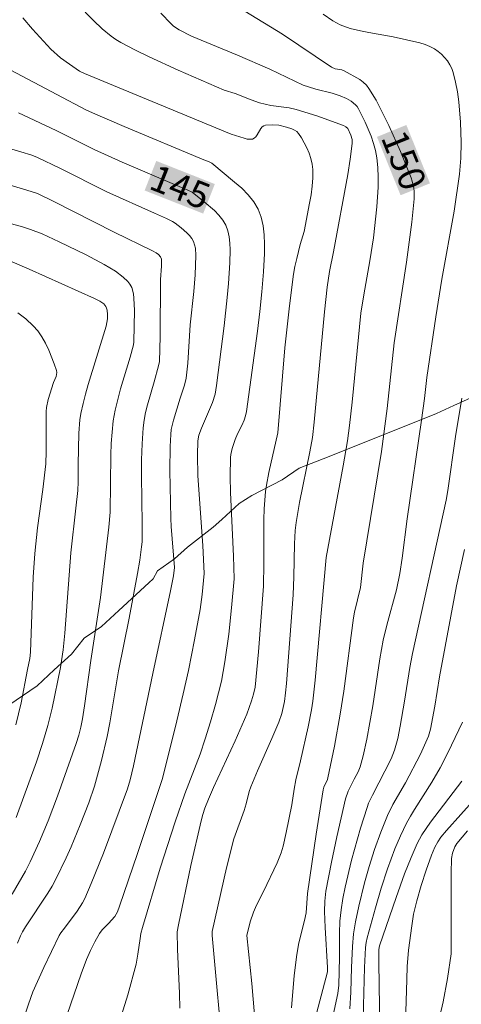
# Model space of a CAD drawing. Units: metres. Extents: x 281197 to 281712, y 1663254 to 1663819.
# Drawn here: x 281339 to 281365, y 1663453 to 1663509 of the extents above; entities that cross this region are included whole.
import ezdxf
from ezdxf.enums import TextEntityAlignment as Align

# ---------------------------------------------------------------- set-up
doc = ezdxf.new("R2010")
doc.units = ezdxf.units.M
doc.header["$MEASUREMENT"] = 0
for name, color, linetype, lineweight, true_color in [('Curvas_Intermediarias', 7, 'Continuous', 9, 0x783c14), ('Curvas_Mestras', 7, 'Continuous', 20, 0x783c14), ('Topon_Curvas_Mestras', 7, 'Continuous', 9, 0x783c14), ('Vegetacao', 7, 'Orla8', 9, 0x00ff33)]:
    doc.layers.add(name, color=color, linetype=linetype, lineweight=lineweight, true_color=true_color)
doc.layers.add('Topon_Curvas_Mestras_Masc', color=255, linetype='Continuous', lineweight=9)
doc.styles.add('Arial', font='arial.ttf', dxfattribs={"height": 1.5})
doc.styles.get("Standard").update_dxf_attribs({"font": 'arial.ttf'})
doc.linetypes.add('Orla8', pattern='A,6,-0.5,["V",Standard,S=1,R=0,X=-0.5,Y=-1],-0.5,6,-0.5,["V",Standard,S=1,R=0,X=-0.5,Y=-1],-0.5', length=14)

msp = doc.modelspace()

# ---------------------------------------------------------------- linework, layer by layer
at = {"layer": 'Curvas_Intermediarias', "flags": 128}
for points, elevation in [([(281351.097, 1663449.133), (281350.434, 1663456.42), (281350.442, 1663456.652), (281351.249, 1663460.273), (281351.671, 1663461.924), (281352.259, 1663463.535), (281352.374, 1663463.918), (281352.542, 1663464.618), (281352.631, 1663464.89), (281353.017, 1663465.812), (281353.834, 1663467.641), (281354.232, 1663468.568), (281354.398, 1663469.061), (281354.552, 1663469.749), (281354.62, 1663470.238), (281354.67, 1663470.768), (281355.045, 1663475.827), (281355.086, 1663476.843), (281355.126, 1663478.731), (281355.166, 1663479.484), (281355.214, 1663479.94), (281355.407, 1663481.073), (281356.006, 1663483.963), (281356.156, 1663484.79), (281356.256, 1663485.656), (281356.84, 1663491.945), (281356.985, 1663493.351), (281357.126, 1663494.242), (281357.354, 1663495.351), (281358.166, 1663499.755), (281358.303, 1663500.635), (281358.419, 1663501.514), (281358.407, 1663501.755), (281358.336, 1663501.994), (281358.159, 1663502.373), (281358.055, 1663502.48), (281357.924, 1663502.553), (281356.393, 1663503.102), (281355.225, 1663503.458), (281354.817, 1663503.546), (281353.779, 1663503.694), (281353.132, 1663503.836), (281352.66, 1663504.001), (281351.752, 1663504.362), (281351.116, 1663504.563), (281348.503, 1663505.699), (281346.841, 1663506.452), (281346.024, 1663506.852), (281345.222, 1663507.274), (281344.94, 1663507.443), (281344.668, 1663507.634), (281344.155, 1663508.06), (281343.671, 1663508.522), (281343.204, 1663509.006)], 148), ([(281352.979, 1663450.347), (281352.703, 1663453.685), (281352.415, 1663456.429), (281352.608, 1663457.205), (281352.781, 1663457.756), (281352.955, 1663458.155), (281353.352, 1663458.935), (281354.134, 1663460.555), (281354.358, 1663461.141), (281354.471, 1663461.522), (281354.656, 1663462.297), (281354.966, 1663463.867), (281355.098, 1663464.759), (281355.197, 1663465.299), (281355.471, 1663466.377), (281355.898, 1663468.309), (281356.086, 1663469.28), (281356.164, 1663469.767), (281356.311, 1663470.967), (281356.936, 1663477.95), (281357.909, 1663483.177), (281358.148, 1663484.588), (281358.263, 1663485.46), (281358.408, 1663486.798), (281358.906, 1663491.862), (281359.069, 1663492.904), (281359.421, 1663494.847), (281359.625, 1663496.144), (281359.815, 1663497.914), (281359.891, 1663499.039), (281359.899, 1663499.599), (281359.879, 1663500.154), (281359.823, 1663500.701), (281359.747, 1663501.116), (281359.638, 1663501.53), (281359.5, 1663501.94), (281359.162, 1663502.74), (281358.776, 1663503.497), (281358.695, 1663503.621), (281358.595, 1663503.733), (281358.353, 1663503.929), (281358.083, 1663504.086), (281357.728, 1663504.242), (281357.272, 1663504.382), (281356.338, 1663504.619), (281355.925, 1663504.74), (281355.623, 1663504.85), (281353.715, 1663505.761), (281351.874, 1663506.548), (281349.256, 1663507.627), (281348.548, 1663508.001), (281348.229, 1663508.212), (281348.088, 1663508.339), (281347.502, 1663508.95)], 149), ([(281348.592, 1663452.289), (281348.574, 1663453.124), (281348.454, 1663455.642), (281348.444, 1663456.637), (281348.507, 1663457.032), (281349.226, 1663460.42), (281349.802, 1663462.951), (281349.9, 1663463.313), (281350.018, 1663463.669), (281350.224, 1663464.193), (281350.517, 1663464.86), (281351.741, 1663467.508), (281352.413, 1663469.024), (281352.683, 1663469.781), (281352.794, 1663470.167), (281352.875, 1663470.574), (281353.067, 1663472.575), (281353.365, 1663476.314), (281353.38, 1663477.609), (281353.378, 1663480.105), (281353.397, 1663480.727), (281353.47, 1663481.707), (281353.523, 1663482.067), (281353.663, 1663482.781), (281354.169, 1663485.049), (281354.581, 1663489.882), (281354.837, 1663492.282), (281355.071, 1663494.076), (281355.151, 1663494.523), (281355.252, 1663494.968), (281355.456, 1663495.78), (281355.673, 1663496.521), (281355.988, 1663498.12), (281356.074, 1663498.605), (281356.139, 1663499.088), (281356.173, 1663499.566), (281356.167, 1663500.039), (281356.129, 1663500.348), (281356.056, 1663500.661), (281355.955, 1663500.972), (281355.829, 1663501.277), (281355.684, 1663501.569), (281355.523, 1663501.843), (281355.353, 1663502.095), (281355.252, 1663502.202), (281355.125, 1663502.288), (281354.981, 1663502.357), (281354.661, 1663502.459), (281354.227, 1663502.562), (281353.864, 1663502.586), (281353.468, 1663502.566), (281353.369, 1663502.533), (281353.286, 1663502.473), (281353.205, 1663502.372), (281352.994, 1663502.011), (281352.92, 1663501.905), (281352.836, 1663501.824), (281352.74, 1663501.778), (281352.588, 1663501.762), (281352.423, 1663501.778), (281352.25, 1663501.818), (281351.516, 1663502.056), (281343.157, 1663505.508), (281342.87, 1663505.649), (281342.293, 1663506.031), (281341.788, 1663506.403), (281341.243, 1663506.903), (281340.195, 1663508.037), (281339.644, 1663508.675)], 147), ([(281356.205, 1663451.331), (281357.012, 1663454.354), (281357.015, 1663454.606), (281356.869, 1663456.879), (281356.836, 1663457.787), (281356.853, 1663458.374), (281356.919, 1663458.958), (281357.233, 1663460.603), (281357.535, 1663462.053), (281358.038, 1663464.212), (281358.193, 1663464.637), (281358.526, 1663465.328), (281358.75, 1663465.748), (281358.878, 1663466.035), (281359.04, 1663466.652), (281359.24, 1663467.599), (281359.583, 1663469.509), (281359.997, 1663472.181), (281360.183, 1663473.246), (281360.385, 1663474.095), (281360.94, 1663476.106), (281361.121, 1663477.03), (281361.255, 1663477.906), (281361.553, 1663480.151), (281362.372, 1663485.767), (281362.54, 1663486.994), (281362.674, 1663488.204), (281363.18, 1663491.657), (281363.526, 1663493.798), (281364.223, 1663497.662), (281364.527, 1663499.781), (281364.611, 1663500.681), (281364.631, 1663501.58), (281364.589, 1663502.732), (281364.493, 1663503.889), (281364.415, 1663504.459), (281364.31, 1663505.017), (281364.174, 1663505.559), (281364.091, 1663505.786), (281363.977, 1663506.009), (281363.837, 1663506.222), (281363.675, 1663506.423), (281363.496, 1663506.606), (281363.306, 1663506.769), (281363.109, 1663506.908), (281362.847, 1663507.049), (281362.564, 1663507.163), (281362.267, 1663507.255), (281360.756, 1663507.597), (281359.355, 1663507.835), (281358.882, 1663507.935), (281358.298, 1663508.077), (281357.736, 1663508.27), (281357.306, 1663508.503), (281356.765, 1663508.881)], 151), ([(281345.173, 1663451.589), (281345.623, 1663453.045), (281346.109, 1663454.792), (281346.206, 1663455.371), (281346.321, 1663456.249), (281346.372, 1663456.538), (281346.456, 1663456.873), (281347.477, 1663460.261), (281348.328, 1663462.891), (281348.877, 1663464.489), (281349.75, 1663466.753), (281350.04, 1663467.619), (281350.344, 1663468.592), (281350.625, 1663469.572), (281350.96, 1663470.916), (281351.158, 1663472.002), (281351.375, 1663473.591), (281351.532, 1663475.084), (281351.678, 1663476.735), (281351.643, 1663478.033), (281351.487, 1663481.658), (281351.467, 1663482.562), (281351.473, 1663483.64), (281351.497, 1663483.816), (281351.575, 1663484.163), (281351.738, 1663484.671), (281351.874, 1663484.992), (281352.116, 1663485.46), (281352.261, 1663485.777), (281352.335, 1663486.014), (281352.382, 1663486.259), (281353.019, 1663490.834), (281353.157, 1663491.958), (281353.271, 1663493.083), (281353.355, 1663494.208), (281353.41, 1663495.259), (281353.418, 1663495.794), (281353.398, 1663496.323), (281353.339, 1663496.837), (281353.23, 1663497.327), (281353.06, 1663497.782), (281352.81, 1663498.208), (281352.49, 1663498.604), (281352.117, 1663498.975), (281351.71, 1663499.33), (281350.405, 1663500.409), (281350.265, 1663500.482), (281349.962, 1663500.595), (281345.427, 1663502.494), (281343.619, 1663503.266), (281343.241, 1663503.441), (281341.579, 1663504.303), (281338.956, 1663505.695)], 146), ([(281339.592, 1663451.356), (281339.956, 1663452.514), (281340.221, 1663453.219), (281340.833, 1663454.605), (281341.709, 1663456.425), (281341.8, 1663456.572), (281342.02, 1663456.845), (281342.74, 1663457.821), (281343.042, 1663458.291), (281343.167, 1663458.54), (281343.54, 1663459.39), (281344.238, 1663461.115), (281345.606, 1663464.778), (281345.758, 1663465.299), (281345.953, 1663466.088), (281347.05, 1663471.341), (281348.057, 1663476.057), (281348.234, 1663476.913), (281348.29, 1663477.375), (281348.106, 1663479.718), (281348.084, 1663480.161), (281348.018, 1663482.908), (281348.034, 1663484.277), (281348.07, 1663484.958), (281348.102, 1663485.23), (281348.226, 1663485.766), (281348.611, 1663487.018), (281348.862, 1663487.771), (281348.948, 1663488.154), (281349.044, 1663489.019), (281349.188, 1663491.201), (281349.379, 1663493.09), (281349.458, 1663494.035), (281349.503, 1663495.146), (281349.474, 1663495.565), (281349.431, 1663495.762), (281349.363, 1663495.946), (281349.265, 1663496.12), (281349.14, 1663496.285), (281348.995, 1663496.441), (281348.665, 1663496.728), (281348.321, 1663496.985), (281348.167, 1663497.086), (281347.836, 1663497.256), (281347.143, 1663497.551), (281344.436, 1663498.776), (281341.751, 1663500.117), (281340.485, 1663500.723), (281340.148, 1663500.851), (281339.526, 1663501.051), (281337.016, 1663501.788)], 144), ([(281339.347, 1663455.983), (281339.504, 1663456.402), (281339.617, 1663456.629), (281339.789, 1663456.921), (281341.07, 1663458.845), (281341.308, 1663459.239), (281341.528, 1663459.643), (281342.116, 1663460.856), (281342.393, 1663461.473), (281342.915, 1663462.721), (281343.397, 1663463.982), (281343.718, 1663464.937), (281344.123, 1663466.396), (281344.449, 1663467.762), (281344.595, 1663468.539), (281345.098, 1663471.499), (281345.708, 1663474.503), (281346.182, 1663477.036), (281346.314, 1663477.791), (281346.415, 1663478.551), (281346.439, 1663478.834), (281346.44, 1663479.868), (281346.407, 1663482.604), (281346.412, 1663483.515), (281346.44, 1663484.422), (281346.499, 1663485.325), (281346.555, 1663485.768), (281346.643, 1663486.208), (281346.753, 1663486.644), (281347.132, 1663487.947), (281347.377, 1663488.87), (281347.424, 1663489.116), (281347.471, 1663490.532), (281347.491, 1663493.773), (281347.542, 1663494.531), (281347.543, 1663494.93), (281347.49, 1663495.073), (281347.382, 1663495.198), (281347.247, 1663495.296), (281347.039, 1663495.411), (281344.853, 1663496.482), (281341.371, 1663498.238), (281340.473, 1663498.675), (281339.872, 1663498.87), (281338.923, 1663499.141)], 143), ([(281339.032, 1663458.773), (281339.785, 1663460.09), (281340.067, 1663460.626), (281340.598, 1663461.783), (281341.088, 1663462.96), (281341.623, 1663464.362), (281342.68, 1663467.364), (281342.834, 1663467.831), (281342.954, 1663468.293), (281343.047, 1663468.757), (281343.165, 1663469.499), (281343.526, 1663472.094), (281344.073, 1663475.674), (281344.549, 1663479.682), (281344.619, 1663480.53), (281344.658, 1663483.804), (281344.68, 1663484.447), (281344.725, 1663485.087), (281344.8, 1663485.723), (281344.909, 1663486.336), (281345.05, 1663486.944), (281345.214, 1663487.549), (281345.751, 1663489.358), (281345.941, 1663490.054), (281345.976, 1663490.238), (281345.999, 1663492.021), (281345.968, 1663492.712), (281345.941, 1663492.956), (281345.847, 1663493.314), (281345.735, 1663493.521), (281345.625, 1663493.66), (281345.368, 1663493.921), (281344.924, 1663494.261), (281344.271, 1663494.639), (281343.256, 1663495.176), (281341.704, 1663495.932), (281340.748, 1663496.37), (281340.077, 1663496.625), (281339.622, 1663496.771), (281337.94, 1663497.242)], 142), ([(281339.253, 1663463.149), (281340.412, 1663466.308), (281340.771, 1663467.363), (281341.068, 1663468.385), (281341.306, 1663469.373), (281341.786, 1663471.689), (281341.933, 1663472.695), (281342.042, 1663473.646), (281342.373, 1663478.215), (281342.671, 1663480.751), (281342.775, 1663481.766), (281342.798, 1663482.259), (281342.802, 1663483.248), (281342.838, 1663485.023), (281342.895, 1663485.781), (281342.953, 1663486.155), (281343.072, 1663486.709), (281343.213, 1663487.259), (281343.37, 1663487.807), (281344.396, 1663491.114), (281344.463, 1663491.545), (281344.465, 1663491.791), (281344.44, 1663492.032), (281344.418, 1663492.147), (281344.376, 1663492.249), (281344.263, 1663492.384), (281344.025, 1663492.543), (281343.719, 1663492.705), (281340.007, 1663494.368), (281338.46, 1663495.036)], 141), ([(281357.266, 1663451.621), (281357.588, 1663453.117), (281357.651, 1663453.6), (281357.684, 1663455.174), (281357.684, 1663456.56), (281357.718, 1663457.25), (281357.786, 1663457.897), (281357.882, 1663458.541), (281358.005, 1663459.181), (281358.378, 1663460.715), (281358.882, 1663462.529), (281359.261, 1663463.722), (281359.349, 1663463.956), (281359.564, 1663464.412), (281360.639, 1663466.485), (281360.83, 1663466.974), (281361.011, 1663467.648), (281361.149, 1663468.337), (281361.397, 1663469.76), (281361.697, 1663471.682), (281361.844, 1663472.493), (281363.764, 1663481.221), (281363.857, 1663481.768), (281364.305, 1663484.836), (281364.661, 1663487.015)], 152), ([(281358.286, 1663452.257), (281358.338, 1663453.191), (281358.375, 1663454.599), (281358.43, 1663455.795), (281358.489, 1663456.519), (281358.607, 1663457.204), (281358.789, 1663458.095), (281359.114, 1663459.419), (281359.383, 1663460.349), (281359.695, 1663461.331), (281360.039, 1663462.302), (281360.42, 1663463.256), (281360.732, 1663463.89), (281361.445, 1663465.116), (281362.301, 1663466.753), (281362.614, 1663467.427), (281362.754, 1663467.77), (281362.88, 1663468.18), (281363.119, 1663469.478), (281363.388, 1663471.152), (281364.355, 1663476.336), (281364.806, 1663478.414)], 153), ([(281359.043, 1663451.714), (281359.12, 1663454.598), (281359.179, 1663455.744), (281359.216, 1663456.025), (281359.274, 1663456.302), (281359.734, 1663457.993), (281360.068, 1663459.114), (281360.431, 1663460.224), (281360.849, 1663461.355), (281361.164, 1663462.096), (281361.514, 1663462.817), (281361.734, 1663463.218), (281361.971, 1663463.609), (281362.962, 1663465.153), (281363.423, 1663465.973), (281363.867, 1663466.833), (281364.292, 1663467.702), (281364.7, 1663468.576)], 154), ([(281361.474, 1663452.081), (281361.519, 1663453.918), (281361.553, 1663454.659), (281361.621, 1663455.584), (281361.804, 1663456.972), (281361.914, 1663457.632), (281362.099, 1663458.398), (281362.351, 1663459.274), (281362.634, 1663460.141), (281362.937, 1663460.998), (281363.13, 1663461.461), (281363.289, 1663461.756), (281363.475, 1663462.03), (281363.781, 1663462.408), (281365.415, 1663464.225)], 156), ([(281363.414, 1663451.836), (281363.599, 1663452.649), (281363.84, 1663453.98), (281364.05, 1663455.386), (281364.062, 1663456.286), (281364.05, 1663459.973), (281364.073, 1663460.809), (281364.139, 1663461.107), (281364.264, 1663461.48), (281364.375, 1663461.669), (281364.982, 1663462.392)], 157)]:
    msp.add_lwpolyline(points, dxfattribs=dict(at, elevation=elevation))
at = {"layer": 'Curvas_Mestras', "flags": 128}
for points, elevation in [([(281354.957, 1663452.315), (281355.11, 1663454.14), (281355.25, 1663455.351), (281355.378, 1663456.001), (281355.705, 1663457.288), (281355.792, 1663457.722), (281355.861, 1663458.814), (281356.357, 1663462.196), (281356.753, 1663464.728), (281356.796, 1663464.875), (281357, 1663465.301), (281357.034, 1663465.401), (281357.401, 1663467.213), (281357.735, 1663469.033), (281357.94, 1663470.335), (281358.492, 1663474.51), (281358.555, 1663474.844), (281358.879, 1663476.236), (281359.043, 1663477.621), (281360.08, 1663483.978), (281360.413, 1663486.431), (281360.807, 1663490.166), (281361.5, 1663494.774), (281361.81, 1663497.038), (281361.951, 1663498.372), (281361.944, 1663498.782), (281361.921, 1663498.987), (281361.833, 1663499.385), (281361.767, 1663499.576), (281361.162, 1663501.069), (281360.505, 1663502.553), (281360.15, 1663503.277), (281359.772, 1663503.982), (281359.37, 1663504.662), (281359.224, 1663504.852), (281359.047, 1663505.018), (281358.847, 1663505.164), (281357.966, 1663505.659), (281357.828, 1663505.713), (281357.45, 1663505.779), (281357.241, 1663505.866), (281354.44, 1663507.756), (281352.298, 1663509.048)], 150), ([(281341.774, 1663450.777), (281342.963, 1663454.242), (281343.279, 1663455.068), (281343.499, 1663455.575), (281343.743, 1663456.071), (281344.011, 1663456.549), (281344.161, 1663456.747), (281344.523, 1663457.101), (281344.89, 1663457.501), (281345.03, 1663457.769), (281345.16, 1663458.099), (281346.179, 1663461.1), (281347.601, 1663465.368), (281348.427, 1663468.65), (281348.79, 1663470.182), (281349.088, 1663471.525), (281349.434, 1663473.259), (281349.743, 1663474.998), (281349.86, 1663475.834), (281349.985, 1663477.043), (281349.894, 1663478.639), (281349.623, 1663482.6), (281349.592, 1663483.782), (281349.614, 1663484.596), (281349.678, 1663484.91), (281349.827, 1663485.316), (281350.454, 1663486.767), (281350.597, 1663487.256), (281350.689, 1663487.746), (281351.115, 1663491.146), (281351.297, 1663492.752), (281351.368, 1663493.555), (281351.438, 1663494.722), (281351.46, 1663495.47), (281351.446, 1663495.841), (281351.406, 1663496.201), (281351.33, 1663496.545), (281351.211, 1663496.864), (281351.038, 1663497.164), (281350.816, 1663497.446), (281350.558, 1663497.711), (281349.979, 1663498.206), (281349.288, 1663498.75), (281349.052, 1663498.873), (281348.55, 1663499.071), (281345.313, 1663500.462), (281343.705, 1663501.182), (281341.547, 1663502.261), (281339.395, 1663503.265)], 145), ([(281339.241, 1663468.425), (281339.541, 1663469.677), (281339.917, 1663471.574), (281340.034, 1663472.206), (281340.077, 1663472.554), (281340.238, 1663476.821), (281340.326, 1663478.173), (281340.487, 1663479.633), (281340.785, 1663481.818), (281340.946, 1663483.278), (281340.98, 1663483.992), (281340.972, 1663485.427), (281340.978, 1663486.259), (281340.995, 1663486.493), (281341.095, 1663486.949), (281341.394, 1663487.908), (281341.535, 1663488.262), (281341.565, 1663488.378), (281341.574, 1663488.492), (281341.555, 1663488.602), (281341.425, 1663488.982), (281341.12, 1663489.763), (281340.938, 1663490.146), (281340.732, 1663490.51), (281340.499, 1663490.848), (281340.235, 1663491.149), (281339.815, 1663491.53), (281339.357, 1663491.879)], 140), ([(281359.991, 1663451.116), (281359.926, 1663454.89), (281359.928, 1663455.621), (281359.963, 1663455.834), (281360.912, 1663458.587), (281361.403, 1663459.935), (281361.766, 1663460.87), (281362.118, 1663461.658), (281362.391, 1663462.162), (281362.873, 1663462.885), (281364.658, 1663465.207)], 155)]:
    msp.add_lwpolyline(points, dxfattribs=dict(at, elevation=elevation))
at = {"layer": 'Topon_Curvas_Mestras_Masc'}
for points in [[(281359.827, 1663501.899, 150), (281361.173, 1663498.576, 150), (281361.501, 1663502.577, 150), (281362.847, 1663499.254, 150)], [(281346.584, 1663498.849, 145), (281349.919, 1663497.533, 145), (281347.247, 1663500.529, 145), (281350.582, 1663499.213, 145)], [(281346.588, 1663498.849, 145), (281349.923, 1663497.534, 145), (281347.251, 1663500.529, 145), (281350.586, 1663499.213, 145)]]:
    msp.add_solid(points, dxfattribs=at)
at = {"layer": 'Vegetacao', "flags": 128}
msp.add_lwpolyline([(281340.072, 1663813.662), (281340.137, 1663813.229), (281339.891, 1663811.862), (281339.89, 1663811.405), (281339.644, 1663810.266), (281339.398, 1663809.126), (281339.152, 1663808.215), (281338.906, 1663806.619), (281338.414, 1663805.026), (281337.923, 1663803.204), (281337.187, 1663801.614), (281336.205, 1663799.569), (281335.959, 1663798.43), (281335.223, 1663796.611), (281334.732, 1663795.246), (281334.486, 1663794.106), (281333.75, 1663792.972), (281333.26, 1663792.064), (281332.769, 1663791.156), (281331.544, 1663790.027), (281331.299, 1663789.573), (281330.32, 1663788.899), (281329.095, 1663788.227), (281327.381, 1663787.332), (281324.934, 1663787.131), (281323.466, 1663787.375), (281322.243, 1663787.617), (281321.265, 1663788.084), (281320.287, 1663788.78), (281319.064, 1663789.707), (281318.331, 1663790.629), (281317.598, 1663791.322), (281316.866, 1663792.7), (281316.377, 1663793.619), (281315.4, 1663795.228), (281314.179, 1663796.612), (281313.201, 1663797.536), (281311.978, 1663798.235), (281310.755, 1663798.248), (281309.531, 1663798.033), (281308.307, 1663797.818), (281307.328, 1663797.144), (281306.103, 1663796.244), (281305.613, 1663795.335), (281305.366, 1663794.196), (281305.364, 1663792.141), (281305.852, 1663790.765), (281306.095, 1663789.392), (281306.827, 1663787.785), (281308.049, 1663786.402), (281309.026, 1663785.477), (281309.76, 1663784.784), (281310.982, 1663784.086), (281312.693, 1663782.468), (281313.915, 1663781.085), (281317.092, 1663778.081), (281318.07, 1663776.928), (281319.047, 1663775.547), (281320.514, 1663774.389), (281321.246, 1663773.239), (281322.713, 1663771.624), (281323.446, 1663770.931), (281324.424, 1663770.235), (281325.157, 1663769.314), (281326.379, 1663768.387), (281327.602, 1663767.917), (281329.07, 1663767.444), (281330.782, 1663767.197), (281332.251, 1663767.638), (281333.231, 1663768.312), (281333.967, 1663769.903), (281334.702, 1663770.808), (281335.193, 1663771.945), (281336.173, 1663773.305), (281336.909, 1663774.667), (281337.645, 1663776.029), (281338.136, 1663777.166), (281338.627, 1663778.759), (281339.118, 1663779.896), (281339.609, 1663781.032), (281340.1, 1663782.626), (281340.591, 1663783.762), (281341.08, 1663783.985), (281341.816, 1663785.119), (281342.306, 1663785.799), (281343.286, 1663786.93), (281343.532, 1663787.613), (281343.778, 1663788.524), (281344.024, 1663789.891), (281344.27, 1663791.259), (281344.517, 1663792.626), (281344.763, 1663794.222), (281345.009, 1663794.677), (281345.499, 1663795.585), (281345.744, 1663795.81), (281346.724, 1663796.257), (281347.458, 1663796.249), (281348.682, 1663796.692), (281350.15, 1663796.904), (281350.64, 1663796.899), (281351.129, 1663796.894), (281352.842, 1663796.646), (281353.82, 1663796.179), (281356.51, 1663795.236), (281356.999, 1663795.002), (281357.244, 1663795), (281357.733, 1663794.766), (281358.956, 1663794.067), (281359.445, 1663793.834), (281359.689, 1663793.603), (281360.423, 1663792.909), (281361.4, 1663791.985), (281362.377, 1663790.604), (281363.6, 1663789.449), (281364.577, 1663788.525), (281366.044, 1663787.595), (281367.022, 1663786.671), (281367.756, 1663786.206), (281368.978, 1663785.279), (281369.711, 1663784.129), (281370.199, 1663783.21), (281370.932, 1663782.06), (281371.909, 1663780.908), (281372.887, 1663780.212), (281373.62, 1663779.519), (281373.865, 1663779.288), (281374.109, 1663778.828), (281375.331, 1663778.13), (281377.044, 1663777.883), (281378.267, 1663777.869), (281379.735, 1663777.625), (281381.204, 1663777.609), (281384.63, 1663777.8), (281386.098, 1663778.24), (281387.078, 1663778.687), (281388.791, 1663779.125), (281389.771, 1663779.571), (281391.24, 1663780.24), (281391.729, 1663780.463), (281392.953, 1663780.906), (281393.933, 1663781.581), (281395.157, 1663782.024), (281396.871, 1663782.691), (281398.095, 1663783.362), (281399.074, 1663783.808), (281400.053, 1663784.026), (281401.766, 1663783.779), (281403.234, 1663783.306), (281404.701, 1663782.833), (281405.189, 1663781.686), (281404.699, 1663780.778), (281404.208, 1663779.413), (281403.472, 1663778.279), (281402.981, 1663776.686), (281401.755, 1663774.872), (281395.623, 1663762.606), (281395.132, 1663761.469), (281394.641, 1663760.561), (281393.415, 1663758.519), (281392.924, 1663757.383), (281391.944, 1663756.023), (281390.963, 1663754.207), (281390.227, 1663753.073), (281388.756, 1663750.805), (281386.304, 1663746.721), (281385.814, 1663745.812), (281385.323, 1663744.904), (281384.343, 1663743.773), (281383.118, 1663742.416), (281381.893, 1663741.516), (281380.914, 1663740.841), (281378.954, 1663739.036), (281377.729, 1663737.907), (281376.749, 1663737.004), (281374.79, 1663735.427), (281374.054, 1663734.521), (281372.829, 1663733.164), (281372.339, 1663732.256), (281371.602, 1663730.437), (281371.112, 1663729.529), (281370.375, 1663727.025), (281369.884, 1663725.888), (281369.638, 1663724.749), (281369.392, 1663723.61), (281369.144, 1663721.557), (281369.143, 1663720.415), (281368.897, 1663719.276), (281368.651, 1663717.908), (281369.373, 1663708.765), (281369.861, 1663706.932), (281370.348, 1663705.557), (281370.591, 1663704.184), (281371.079, 1663703.036), (281371.812, 1663701.886), (281372.545, 1663700.736), (281373.033, 1663699.817), (281373.521, 1663698.67), (281373.764, 1663697.297), (281374.007, 1663696.153), (281373.761, 1663695.013), (281373.515, 1663693.874), (281373.024, 1663692.738), (281372.534, 1663691.829), (281372.043, 1663690.693), (281372.042, 1663690.236), (281371.795, 1663688.183), (281371.793, 1663686.128), (281371.791, 1663684.986), (281371.79, 1663683.615), (281371.788, 1663682.245), (281371.786, 1663680.646), (281371.539, 1663679.05), (281371.049, 1663677.914), (281371.048, 1663677.685), (281370.313, 1663676.552), (281369.823, 1663676.328), (281369.333, 1663675.649), (281369.088, 1663675.195), (281368.108, 1663674.52), (281367.373, 1663673.615), (281366.393, 1663672.94), (281365.903, 1663672.717), (281364.679, 1663672.045), (281363.455, 1663671.374), (281361.986, 1663670.476), (281361.006, 1663670.258), (281359.782, 1663669.587), (281358.313, 1663668.689), (281356.599, 1663667.794), (281355.619, 1663667.348), (281354.64, 1663666.902), (281354.395, 1663666.448), (281353.903, 1663664.855), (281354.386, 1663659.368), (281354.874, 1663657.764), (281356.583, 1663654.776), (281357.316, 1663653.855), (281358.049, 1663653.161), (281358.782, 1663652.012), (281359.515, 1663651.318), (281359.759, 1663651.087), (281360.248, 1663650.625), (281360.982, 1663650.16), (281361.96, 1663649.465), (281362.204, 1663649.233), (281362.449, 1663649.231), (281363.182, 1663648.309), (281364.16, 1663647.613), (281365.382, 1663646.915), (281366.849, 1663645.757), (281367.827, 1663645.289), (281368.805, 1663644.594), (281369.539, 1663644.129), (281370.762, 1663643.43), (281372.229, 1663642.729), (281373.207, 1663642.262), (281374.185, 1663641.794), (281374.919, 1663641.329), (281375.897, 1663640.862), (281377.364, 1663639.932), (281378.342, 1663639.465), (281380.054, 1663638.304), (281381.032, 1663637.837), (281382.01, 1663637.141), (281382.744, 1663636.676), (281383.233, 1663636.214), (281384.455, 1663635.059), (281385.433, 1663634.363), (281386.41, 1663633.439), (281387.388, 1663632.514), (281388.61, 1663631.587), (281389.833, 1663630.889), (281390.077, 1663630.429), (281390.81, 1663629.28), (281391.298, 1663628.361), (281392.031, 1663627.439), (281392.519, 1663626.52), (281392.762, 1663624.919), (281392.76, 1663623.092), (281392.758, 1663621.721), (281392.267, 1663620.585), (281391.777, 1663619.448), (281391.041, 1663618.086), (281390.305, 1663616.952), (281389.57, 1663615.818), (281389.079, 1663614.91), (281388.589, 1663614.002), (281387.854, 1663613.096), (281387.363, 1663611.96), (281386.872, 1663610.823), (281386.625, 1663609.227), (281386.868, 1663607.854), (281387.111, 1663606.024), (281387.842, 1663603.961), (281388.086, 1663602.816), (281388.574, 1663601.897), (281388.817, 1663600.753), (281389.305, 1663599.149), (281389.792, 1663597.545), (281391.013, 1663595.247), (281391.012, 1663595.019), (281391.99, 1663594.323), (281392.968, 1663593.627), (281394.19, 1663592.472), (281394.923, 1663591.322), (281394.922, 1663590.18), (281395.655, 1663589.487), (281396.144, 1663588.796), (281397.12, 1663587.187), (281397.853, 1663586.266), (281399.074, 1663584.197), (281399.807, 1663583.275), (281400.54, 1663582.354), (281401.029, 1663581.663), (281401.762, 1663580.97), (281402.495, 1663579.82), (281403.227, 1663578.442), (281404.693, 1663576.598), (281404.446, 1663575.002), (281403.467, 1663574.556), (281401.999, 1663574.344), (281401.265, 1663574.352), (281400.286, 1663574.363), (281399.063, 1663574.833), (281397.106, 1663575.311), (281395.394, 1663576.243), (281393.927, 1663576.944), (281392.949, 1663577.64), (281391.237, 1663578.344), (281389.769, 1663578.817), (281387.812, 1663579.067), (281386.343, 1663578.854), (281385.854, 1663578.631), (281385.853, 1663578.175), (281385.607, 1663576.807), (281385.604, 1663574.98), (281385.603, 1663574.066), (281385.601, 1663572.468), (281385.844, 1663570.866), (281386.086, 1663568.808), (281386.084, 1663567.209), (281386.572, 1663565.834), (281386.815, 1663564.689), (281387.304, 1663563.77), (281387.792, 1663562.851), (281388.525, 1663561.93), (281389.502, 1663560.32), (281390.235, 1663559.399), (281390.967, 1663558.249), (281392.433, 1663556.177), (281393.166, 1663555.256), (281393.899, 1663554.106), (281394.632, 1663553.184), (281395.854, 1663552.257), (281396.588, 1663551.793), (281397.076, 1663551.331), (281398.054, 1663550.635), (281399.277, 1663549.708), (281400.744, 1663548.55), (281401.477, 1663547.628), (281402.454, 1663546.704), (281403.187, 1663545.554), (281404.164, 1663544.173), (281405.384, 1663540.962), (281406.114, 1663537.757), (281406.602, 1663536.61), (281407.823, 1663534.541), (281408.556, 1663533.848), (281409.534, 1663532.923), (281410.512, 1663532.227), (281411.49, 1663531.988), (281412.468, 1663531.521), (281413.691, 1663531.051), (281415.159, 1663531.035), (281417.362, 1663531.011), (281418.83, 1663530.766), (281420.543, 1663530.748), (281422.255, 1663530.729), (281423.479, 1663530.715), (281423.968, 1663530.71), (281424.947, 1663530.699), (281425.926, 1663530.46), (281427.394, 1663530.444), (281428.617, 1663530.203), (281429.106, 1663529.969), (281430.085, 1663529.958), (281431.308, 1663529.716), (281432.287, 1663529.477), (281434, 1663529.459), (281435.712, 1663529.44), (281437.67, 1663529.419), (281439.628, 1663529.626), (281440.607, 1663529.843), (281441.341, 1663530.064), (281442.565, 1663530.507), (281443.3, 1663530.727), (281444.279, 1663531.402), (281444.769, 1663531.396), (281445.993, 1663532.068), (281447.217, 1663532.512), (281448.686, 1663532.724), (281449.91, 1663533.167), (281451.868, 1663533.603), (281453.337, 1663534.044), (281454.316, 1663534.49), (281454.561, 1663534.715), (281455.785, 1663535.159), (281456.764, 1663535.376), (281457.499, 1663535.825), (281460.682, 1663537.618), (281462.641, 1663538.51), (281463.62, 1663538.956), (281465.089, 1663539.396), (281466.313, 1663539.611), (281468.026, 1663540.278), (281469.25, 1663540.721), (281470.965, 1663541.845), (281471.944, 1663542.291), (281472.923, 1663542.508), (281473.903, 1663543.183), (281475.127, 1663543.626), (281476.596, 1663544.524), (281478.065, 1663544.964), (281479.289, 1663545.636), (281480.268, 1663546.082), (281481.493, 1663546.754), (281482.962, 1663547.423), (281483.941, 1663547.869), (281484.676, 1663548.318), (281487.369, 1663549.431), (281487.614, 1663549.656), (281490.062, 1663550.771), (281493.245, 1663552.107), (281495.448, 1663552.768), (281496.672, 1663552.983), (281497.65, 1663552.744), (281499.119, 1663552.728), (281500.342, 1663552.715), (281502.054, 1663552.239), (281503.277, 1663551.769), (281503.765, 1663550.622), (281503.519, 1663549.026), (281503.027, 1663547.204), (281502.292, 1663546.07), (281501.556, 1663544.479), (281500.576, 1663543.805), (281499.596, 1663543.131), (281498.617, 1663542.456), (281497.637, 1663541.553), (281497.146, 1663540.417), (281494.941, 1663538.614), (281494.206, 1663537.708), (281490.044, 1663535.698), (281488.82, 1663535.255), (281488.33, 1663535.26), (281487.106, 1663534.817), (281480.742, 1663533.059), (281480.008, 1663532.839), (281478.539, 1663532.626), (281476.581, 1663532.419), (281474.868, 1663531.981), (281473.155, 1663531.772), (281471.931, 1663531.557), (281470.462, 1663531.344), (281468.994, 1663530.903), (281468.014, 1663530.457), (281466.79, 1663530.242), (281465.567, 1663530.027), (281463.854, 1663530.046), (281462.14, 1663529.608), (281460.427, 1663529.398), (281459.203, 1663529.183), (281458.224, 1663528.966), (281457.245, 1663528.748), (281456.511, 1663528.528), (281455.532, 1663528.081), (281455.287, 1663528.084), (281454.307, 1663527.41), (281452.838, 1663526.512), (281451.858, 1663525.609), (281450.878, 1663524.935), (281449.653, 1663523.578), (281449.162, 1663522.213), (281448.916, 1663520.845), (281448.914, 1663519.247), (281449.647, 1663518.325), (281450.38, 1663517.403), (281450.867, 1663516.028), (281451.6, 1663515.106), (281452.578, 1663513.725), (281453.555, 1663512.573), (281454.532, 1663511.42), (281455.265, 1663510.27), (281455.998, 1663509.577), (281456.731, 1663508.655), (281457.464, 1663507.505), (281457.708, 1663507.046), (281458.196, 1663506.127), (281459.174, 1663505.203), (281460.152, 1663504.279), (281460.641, 1663503.816), (281461.863, 1663502.89), (281462.351, 1663502.199), (281463.085, 1663501.506), (281464.062, 1663500.582), (281465.04, 1663499.886), (281466.018, 1663498.962), (281466.996, 1663498.037), (281468.217, 1663496.654), (281469.195, 1663495.958), (281469.929, 1663495.265), (281470.906, 1663494.34), (281472.129, 1663493.413), (281472.862, 1663492.492), (281473.35, 1663491.573), (281473.349, 1663491.116), (281473.592, 1663489.743), (281473.835, 1663488.142), (281473.834, 1663486.772), (281473.831, 1663484.944), (281473.585, 1663484.034), (281473.339, 1663482.894), (281473.094, 1663482.669), (281472.359, 1663481.306), (281471.624, 1663480.629), (281469.664, 1663479.052), (281468.929, 1663478.146), (281467.46, 1663477.249), (281465.991, 1663477.265), (281464.523, 1663477.281), (281463.3, 1663477.751), (281462.322, 1663477.99), (281461.833, 1663478.224), (281460.854, 1663478.691), (281459.632, 1663479.618), (281458.654, 1663480.542), (281457.677, 1663481.695), (281456.699, 1663482.619), (281455.967, 1663483.769), (281454.989, 1663484.922), (281454.256, 1663485.615), (281454.012, 1663486.075), (281453.279, 1663486.768), (281452.056, 1663487.695), (281451.568, 1663488.385), (281450.345, 1663489.312), (281449.368, 1663490.236), (281447.901, 1663491.166), (281446.678, 1663491.864), (281445.7, 1663492.56), (281444.233, 1663493.261), (281443.255, 1663493.957), (281442.032, 1663494.427), (281441.053, 1663494.895), (281439.342, 1663496.055), (281438.119, 1663496.754), (281437.386, 1663497.447), (281437.141, 1663497.45), (281436.653, 1663497.912), (281436.163, 1663498.146), (281433.228, 1663499.32), (281432.006, 1663499.79), (281431.027, 1663500.257), (281430.783, 1663500.488), (281430.294, 1663500.722), (281429.316, 1663501.19), (281427.848, 1663501.891), (281426.625, 1663502.361), (281425.158, 1663502.834), (281424.913, 1663502.836), (281424.668, 1663502.839), (281424.179, 1663502.844), (281422.956, 1663503.086), (281421.243, 1663503.333), (281419.53, 1663503.352), (281417.817, 1663503.371), (281416.594, 1663503.384), (281413.657, 1663503.416), (281412.434, 1663503.429), (281411.21, 1663503.443), (281410.476, 1663503.451), (281410.232, 1663503.454), (281408.519, 1663503.472), (281407.295, 1663503.486), (281405.337, 1663503.279), (281404.358, 1663503.061), (281403.379, 1663503.072), (281401.911, 1663502.631), (281400.198, 1663502.421), (281399.463, 1663502.201), (281398.484, 1663501.983), (281398.239, 1663501.986), (281397.26, 1663501.768), (281395.792, 1663501.327), (281394.323, 1663500.658), (281393.343, 1663500.212), (281392.119, 1663499.769), (281385.509, 1663496.872), (281384.285, 1663496.429), (281383.305, 1663495.982), (281379.388, 1663493.97), (281378.408, 1663493.524), (281377.184, 1663492.852), (281375.96, 1663492.18), (281374.736, 1663491.737), (281373.756, 1663491.291), (281372.777, 1663490.616), (281366.655, 1663487.714), (281364.207, 1663486.599), (281363.228, 1663486.153), (281357.107, 1663483.707), (281355.393, 1663483.041), (281354.414, 1663482.366), (281352.7, 1663481.472), (281351.965, 1663481.023), (281350.985, 1663480.12), (281350.495, 1663479.669), (281349.026, 1663478.543), (281348.291, 1663477.866), (281347.311, 1663477.191), (281347.066, 1663476.737), (281346.821, 1663476.511), (281345.106, 1663474.931), (281344.126, 1663474.028), (281343.147, 1663473.354), (281342.411, 1663472.448), (281341.431, 1663471.546), (281340.451, 1663470.643), (281338.492, 1663469.294), (281335.798, 1663467.496), (281332.37, 1663465.478), (281330.41, 1663463.901), (281328.941, 1663463.003), (281322.083, 1663457.368), (281321.103, 1663456.922), (281320.369, 1663456.474), (281318.899, 1663455.119), (281317.184, 1663453.768), (281315.469, 1663452.188), (281314.245, 1663451.288), (281313.265, 1663450.156), (281312.284, 1663448.797), (281311.548, 1663447.434), (281311.324, 1663446.191), (281311.057, 1663446.069), (281310.812, 1663445.615), (281310.077, 1663444.71), (281309.341, 1663443.804), (281309.096, 1663443.35), (281308.361, 1663442.216), (281307.87, 1663441.308), (281307.38, 1663440.4), (281306.889, 1663439.263), (281306.398, 1663438.127), (281305.659, 1663434.252), (281305.413, 1663432.885), (281305.164, 1663429.461), (281305.407, 1663427.86), (281305.65, 1663426.487), (281305.893, 1663425.114), (281306.136, 1663423.969), (281306.379, 1663422.597), (281306.623, 1663421.68), (281307.11, 1663420.305), (281307.598, 1663418.701), (281308.331, 1663417.779), (281309.063, 1663416.629), (281309.551, 1663415.482), (281310.285, 1663414.789), (281311.017, 1663413.41), (281311.262, 1663413.408), (281311.261, 1663412.948), (281311.749, 1663412.011), (281312.237, 1663411.074), (281313.214, 1663410.119), (281314.19, 1663408.244), (281315.167, 1663407.289), (281315.654, 1663405.892), (281316.631, 1663404.478), (281319.072, 1663400.711), (281321.026, 1663398.341), (281322.002, 1663396.927), (281322.489, 1663395.53), (281323.466, 1663394.575), (281323.954, 1663393.638), (281324.442, 1663392.7), (281325.419, 1663391.286), (281325.906, 1663389.889), (281326.393, 1663388.492), (281327.37, 1663387.537), (281328.348, 1663386.582), (281329.326, 1663386.087), (281330.301, 1663383.753), (281331.278, 1663382.798), (281332.254, 1663381.383), (281333.23, 1663379.049), (281333.717, 1663378.112), (281334.693, 1663376.237), (281335.668, 1663373.903), (281336.157, 1663373.426), (281337.133, 1663372.011), (281337.621, 1663371.074), (281338.108, 1663369.218), (281340.058, 1663364.55), (281341.524, 1663363.117), (281342.99, 1663361.684), (281343.967, 1663360.729), (281344.943, 1663359.315), (281345.919, 1663357.44), (281345.917, 1663355.602), (281345.916, 1663355.142), (281345.913, 1663353.516), (281345.176, 1663352.385), (281344.439, 1663351.487), (281343.457, 1663350.6), (281342.966, 1663349.923), (281341.984, 1663349.27), (281341.002, 1663348.616), (281340.266, 1663348.185), (281339.529, 1663347.286), (281338.792, 1663346.388), (281337.565, 1663345.513), (281336.583, 1663345.092), (281335.601, 1663344.206), (281334.373, 1663343.097), (281333.145, 1663341.756), (281332.408, 1663340.857), (281332.406, 1663339.225), (281332.404, 1663337.826), (281332.401, 1663336.194), (281332.154, 1663334.806), (281331.416, 1663333.441), (281330.924, 1663332.065), (281330.432, 1663331.155), (281326.504, 1663327.609), (281325.277, 1663326.966), (281323.314, 1663325.893), (281322.087, 1663325.251), (281321.596, 1663325.04), (281320.614, 1663324.62), (281320.369, 1663324.632), (281318.898, 1663324.467), (281317.426, 1663324.07), (281316.2, 1663323.894), (281314.483, 1663323.509), (281312.766, 1663323.123), (281310.804, 1663322.748), (281309.333, 1663322.584), (281308.106, 1663322.409), (281307.371, 1663322.443), (281305.654, 1663322.057), (281304.918, 1663321.626), (281303.936, 1663321.205), (281302.71, 1663320.796), (281301.483, 1663320.154), (281299.274, 1663318.392), (281299.028, 1663317.938), (281298.537, 1663317.727), (281298.291, 1663317.272), (281297.554, 1663316.141), (281297.55, 1663313.576), (281297.793, 1663312.165), (281297.79, 1663310.3), (281297.788, 1663308.901), (281297.54, 1663307.513), (281297.048, 1663306.37), (281296.066, 1663305.25), (281295.329, 1663304.352), (281294.838, 1663304.142), (281293.611, 1663303.266), (281292.629, 1663302.613), (281290.912, 1663302.227), (281289.93, 1663301.573), (281288.949, 1663301.153), (281287.233, 1663301.234), (281286.007, 1663301.291), (281285.026, 1663301.337), (281284.046, 1663301.85), (281282.822, 1663302.607), (281282.087, 1663303.341), (281281.353, 1663304.308), (281281.356, 1663305.941), (281280.622, 1663307.374), (281280.134, 1663308.563), (281279.4, 1663309.764), (281278.911, 1663310.953), (281278.914, 1663312.237), (281278.794, 1663313.584), (281278.735, 1663314.987), (281278.432, 1663316.457), (281278.373, 1663317.626), (281278.314, 1663318.796), (281278.071, 1663319.855), (281277.767, 1663320.799), (281277.463, 1663321.828), (281276.79, 1663322.738), (281275.934, 1663323.473), (281274.617, 1663324.061), (281273.3, 1663324.679), (281272.014, 1663325.267), (281270.788, 1663325.679), (281269.777, 1663325.769), (281268.766, 1663326.005), (281267.51, 1663326.241), (281266.254, 1663326.683), (281265.213, 1663327.065), (281264.11, 1663327.507), (281263.069, 1663327.86), (281262.12, 1663328.419), (281261.232, 1663328.977), (281260.283, 1663329.771), (281259.335, 1663330.711), (281258.631, 1663331.621), (281258.05, 1663332.502), (281257.439, 1663333.559), (281256.491, 1663334.276), (281255.635, 1663335.099), (281254.717, 1663335.922), (281253.768, 1663336.657), (281252.82, 1663337.333), (281251.84, 1663338.068), (281250.892, 1663338.775), (281249.792, 1663339.609), (281248.937, 1663340.205), (281247.104, 1663341.988), (281246.126, 1663342.35), (281244.66, 1663343.957), (281243.439, 1663345.571), (281242.462, 1663346.956), (281241.729, 1663347.877), (281240.507, 1663349.02), (281239.867, 1663349.789), (281239.235, 1663350.564), (281238.608, 1663351.344), (281237.987, 1663352.128), (281237.288, 1663352.844), (281236.398, 1663353.301), (281235.452, 1663353.626), (281234.454, 1663353.687), (281233.486, 1663353.432), (281232.659, 1663352.869), (281231.9, 1663352.218), (281231.207, 1663351.496), (281230.512, 1663350.776), (281229.758, 1663350.119), (281228.838, 1663349.726), (281227.848, 1663349.586), (281226.896, 1663349.896), (281226.009, 1663350.358), (281225.867, 1663351.348), (281225.868, 1663352.348), (281226.087, 1663353.325), (281226.41, 1663354.271), (281226.691, 1663355.231), (281226.879, 1663356.214), (281226.916, 1663357.214), (281226.63, 1663358.172), (281226.14, 1663359.044), (281225.448, 1663359.767), (281224.602, 1663360.302), (281223.727, 1663360.786), (281222.825, 1663361.219), (281221.916, 1663361.635), (281221.069, 1663362.168), (281220.164, 1663362.594), (281219.309, 1663363.114), (281218.483, 1663363.678), (281217.683, 1663364.279), (281216.968, 1663364.978), (281216.21, 1663365.632), (281215.501, 1663366.337), (281214.783, 1663367.034), (281213.995, 1663367.65), (281213.425, 1663368.111)], dxfattribs=at)

# ---------------------------------------------------------------- texts
at = {"layer": 'Topon_Curvas_Mestras', "style": 'Arial'}
for s, rotation, p in [('150', 292.0437, (281361.365, 1663500.568, 150)), ('145', 338.4727, (281348.609, 1663499.045, 145)), ('145', 338.4727, (281348.613, 1663499.046, 145))]:
    msp.add_text(s, height=1.5, rotation=rotation, dxfattribs=at).set_placement(p, align=Align.MIDDLE_CENTER)

doc.saveas('drawing.dxf')
